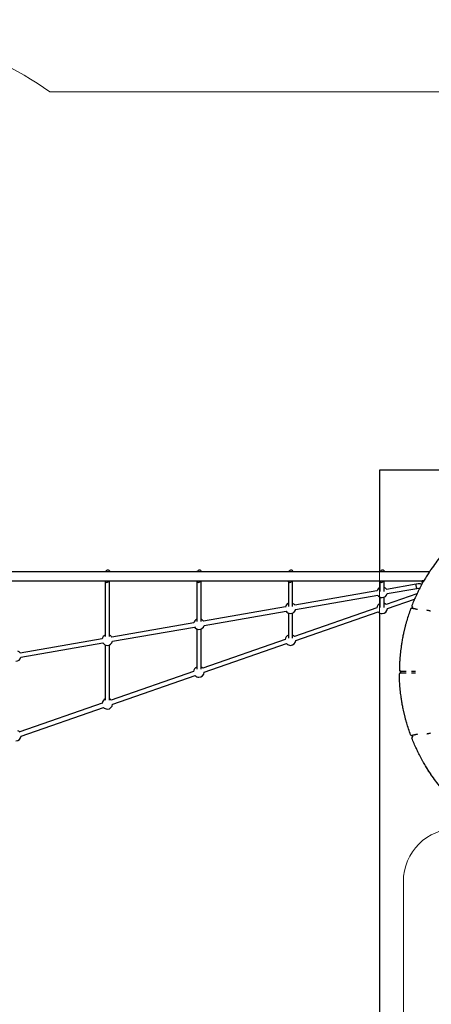
# Model space of a CAD drawing. Units: millimetres. Extents: x 17132 to 27616, y 25891 to 35506.
# Drawn here: x 20081 to 21632, y 31797 to 35506 of the extents above; entities that cross this region are included whole.
import ezdxf

# ---------------------------------------------------------------- set-up
doc = ezdxf.new("R2010")
doc.units = ezdxf.units.MM
doc.header["$LTSCALE"] = 200
for name, color, linetype in [('OTWORY_MONTAŻOWE', 1, 'Continuous'), ('STREFA', 102, 'Continuous'), ('WYLEWKI_BETONOWE', 52, 'Continuous')]:
    doc.layers.add(name, color=color, linetype=linetype)

msp = doc.modelspace()

# ---------------------------------------------------------------- linework, layer by layer
at = {"color": 7, "linetype": 'Continuous', "lineweight": 25}
for p, q in [((21436.6, 33809.6), (21436.6, 33426.9)), ((22956.6, 33809.6), (21436.6, 33809.6)), ((21624.6, 33426.5), (19724.6, 33426.5)), ((20422.4, 33426.5), (20421.2, 33427.2)), ((20767.4, 33426.5), (20766.3, 33427.2)), ((21112.4, 33426.5), (21111.2, 33427.2)), ((21457.4, 33426.5), (21456.2, 33427.2)), ((21624.7, 33426.6), (21606.9, 33426.6)), ((19724.6, 33392.8), (21603.8, 33392.8)), ((20403.6, 33389.3), (20403.6, 33182.8)), ((20419.6, 33182.8), (20419.6, 33391.3)), ((20748.6, 33389.2), (20748.6, 33239.7)), ((20764.6, 33239.7), (20764.6, 33391.3)), ((21093.6, 33389.3), (21093.6, 33296.1)), ((21109.6, 33296.1), (21109.6, 33391.3)), ((21436.6, 33392.3), (21436.6, 33366.9)), ((21438.6, 33389.3), (21438.6, 33352.7)), ((21454.6, 33352.7), (21454.6, 33391.3)), ((21601.4, 33392.8), (21598.1, 33392.2)), ((21427.2, 33354.4), (21118.2, 33300.6)), ((21575, 33380.1), (21463.2, 33360.6)), ((21465.9, 33344.9), (21577.8, 33364.3)), ((21581.9, 33381.3), (21575, 33380.1)), ((21577.8, 33364.3), (21584.7, 33365.5)), ((21587.6, 33364.8), (21588.2, 33364.4)), ((21120.9, 33284.9), (21429.9, 33338.6)), ((21436.6, 33332.3), (21436.6, 33306.9)), ((21438.6, 33331.3), (21438.6, 33292.7)), ((21454.6, 33292.7), (21454.6, 33331.3)), ((21578, 33343.8), (21461.3, 33303.2)), ((21466.6, 33288.1), (21568.9, 33323.7)), ((21082.2, 33294.4), (20773.2, 33240.6)), ((20775.9, 33224.9), (21084.9, 33278.6)), ((21093.6, 33271.3), (21093.6, 33176.1)), ((21109.6, 33176.1), (21109.6, 33271.3)), ((21426.7, 33291.2), (21116.3, 33183.2)), ((21121.6, 33168.1), (21431.9, 33276)), ((21436.6, 33272.3), (21436.6, 30929.6)), ((21558.6, 33289.2), (21558.6, 33289.2)), ((21561.9, 33292.6), (21561.4, 33290.6)), ((21614.8, 33282.8), (21615.1, 33282.7)), ((20737.2, 33234.4), (20428.2, 33180.6)), ((20430.9, 33164.9), (20739.9, 33218.6)), ((20748.6, 33211.3), (20748.6, 33059.7)), ((20764.6, 33059.7), (20764.6, 33211.3)), ((20392.2, 33174.4), (20083.2, 33120.6)), ((21081.7, 33171.2), (20771.3, 33063.2)), ((20085.9, 33104.9), (20394.9, 33158.6)), ((20403.6, 33151.3), (20403.6, 32942.8)), ((20419.6, 32942.8), (20419.6, 33151.3)), ((20776.6, 33048.1), (21086.9, 33156)), ((20736.7, 33051.2), (20426.3, 32943.2)), ((21511.7, 33056.6), (21511.7, 33056.6)), ((21515.3, 33052.6), (21515.3, 33052.6)), ((21517.1, 33048.6), (21517.1, 33050.6)), ((21557.5, 33052.6), (21557.6, 33052.6)), ((20431.6, 32928.1), (20741.9, 33036)), ((21511.7, 33042.6), (21511.7, 33042.6)), ((21515.3, 33046.6), (21515.3, 33046.6)), ((21557.5, 33046.6), (21557.6, 33046.6)), ((20391.7, 32931.2), (20081.3, 32823.2)), ((20086.6, 32808.1), (20396.9, 32916)), ((21558.6, 32810), (21558.6, 32810)), ((21561.9, 32806.7), (21561.4, 32808.6)), ((21614.8, 32816.4), (21615.1, 32816.5)), ((21626.7, 32668.7), (21626.7, 32668.7))]:
    msp.add_line(p, q, dxfattribs=at)
at = {"color": 7, "linetype": 'Continuous', "lineweight": 25, "flags": 128}
for points in [[(21606.5, 33426.5), (21606.7, 33426.6), (21606.9, 33426.6)], [(20400.9, 33392.8), (20401.4, 33392.4), (20402, 33392.1)], [(20745.9, 33392.8), (20746.4, 33392.4), (20747, 33392.1)], [(21090.9, 33392.8), (21091.4, 33392.4), (21092, 33392.1)], [(21435.9, 33392.8), (21436.4, 33392.4), (21437, 33392.1)], [(21598.6, 33383.7), (21598.6, 33384.2), (21598.3, 33385.9), (21598.1, 33387.5), (21597.9, 33389), (21597.8, 33390.2), (21597.8, 33391.2), (21597.9, 33391.9), (21598.1, 33392.2), (21598.1, 33392.2)], [(21602.5, 33390.7), (21602.5, 33391.7), (21602.5, 33392.8)], [(21575.5, 33372), (21575.2, 33373.7), (21575, 33375.4), (21574.8, 33376.8), (21574.8, 33378.1), (21574.8, 33379.1), (21574.8, 33379.7), (21575, 33380.1), (21575, 33380.1)], [(21577.8, 33364.3), (21577.7, 33364.3), (21577.4, 33364.6), (21577.1, 33365.3), (21576.8, 33366.2), (21576.4, 33367.5), (21576.1, 33368.9), (21575.7, 33370.6), (21575.4, 33372.3), (21575.2, 33374), (21575, 33375.6), (21574.8, 33377), (21574.8, 33378.2), (21574.8, 33379.2), (21574.8, 33379.8), (21575, 33380.1), (21575, 33380.1)], [(21577.8, 33364.3), (21577.7, 33364.3), (21577.5, 33364.6), (21577.2, 33365.2), (21576.8, 33366.1), (21576.5, 33367.3), (21576.1, 33368.7), (21575.8, 33370.3), (21575.5, 33372)]]:
    msp.add_lwpolyline(points, dxfattribs=at)
at = {"color": 7, "linetype": 'Continuous', "lineweight": 25}
for centre, radius, start, end in [((20411.6, 33409.6), 20, 103.5672, 122.5949), ((20413.6, 33424.7), 8, 12.948, 167.052), ((20756.6, 33409.6), 20, 103.4561, 122.5949), ((20758.7, 33424.7), 8, 12.9767, 167.0233), ((21101.6, 33409.6), 20, 103.5672, 122.5949), ((21103.6, 33424.7), 8, 12.948, 167.052), ((21446.6, 33409.6), 20, 103.5672, 122.5949), ((21448.6, 33424.7), 8, 12.948, 167.052), ((20409.6, 33394.6), 8, 192.948, 347.052), ((20411.6, 33409.6), 20, 283.5672, 302.5949), ((20754.6, 33394.6), 8, 192.9767, 347.0233), ((20756.6, 33409.6), 20, 283.4561, 302.5949), ((21099.6, 33394.6), 8, 192.948, 347.052), ((21101.6, 33409.6), 20, 283.5672, 302.5949), ((21444.6, 33394.6), 8, 192.948, 347.052), ((21446.6, 33409.6), 20, 283.5672, 302.5949), ((21446.6, 33349.6), 20, 113.5782, 167.2316), ((21446.6, 33349.6), 20, 270, 346.2876), ((21446.6, 33349.6), 20, 33.444, 66.4218), ((21101.6, 33289.6), 20, 113.5782, 167.2316), ((21101.6, 33289.6), 20, 33.444, 66.4218), ((21446.6, 33289.6), 20, 113.5782, 175.6008), ((21446.6, 33349.6), 20, 212.5001, 270), ((21446.6, 33289.6), 20, 42.7572, 66.4218), ((21101.6, 33289.6), 20, 212.5001, 270), ((21101.6, 33289.6), 20, 270, 346.2876), ((21446.6, 33289.6), 20, 222.7572, 270), ((21446.6, 33289.6), 20, 270, 355.6008), ((21557.7, 33285.3), 4, 76.9551, 159.7485), ((21562.7, 33298.4), 4, 158.5763, 242.43), ((21559.5, 33291.1), 2, 256.9549, 346.9549), ((21559.9, 33293), 2, 346.9549, 62.4281), ((20756.6, 33229.6), 20, 113.5782, 167.2316), ((20756.6, 33229.6), 20, 33.444, 66.4218), ((20756.6, 33229.6), 20, 212.5001, 270), ((20756.6, 33229.6), 20, 270, 346.2876), ((20411.6, 33169.6), 20, 113.5782, 167.2316), ((20411.6, 33169.6), 20, 270, 346.2876), ((20411.6, 33169.6), 20, 33.444, 66.4218), ((21101.6, 33169.6), 20, 113.5782, 175.6008), ((21101.6, 33169.6), 20, 270, 355.6008), ((21101.6, 33169.6), 20, 42.7572, 66.4218), ((20066.6, 33109.6), 20, 33.444, 66.4218), ((20411.6, 33169.6), 20, 212.5001, 270), ((21101.6, 33169.6), 20, 222.7572, 270), ((20066.6, 33109.6), 20, 270, 346.2876), ((20756.6, 33049.6), 20, 113.5782, 175.6008), ((20756.6, 33049.6), 20, 270, 355.6008), ((20756.6, 33049.6), 20, 42.7572, 66.4218), ((21515.7, 33056.6), 4, 179.1178, 264.8777), ((21515.1, 33050.6), 2, 0, 84.8777), ((21515.1, 33048.6), 2, 275.1223, 0), ((20756.6, 33049.6), 20, 222.7572, 270), ((21515.7, 33042.7), 4, 95.1223, 180.8822), ((20411.6, 32929.6), 20, 113.5782, 175.6008), ((20411.6, 32929.6), 20, 42.7572, 66.4218), ((20411.6, 32929.6), 20, 222.7572, 270), ((20411.6, 32929.6), 20, 270, 355.6008), ((20066.6, 32809.6), 20, 42.7572, 66.4218), ((20066.6, 32809.6), 20, 270, 355.6008), ((21557.7, 32813.9), 4, 200.2515, 283.0449), ((21562.7, 32800.9), 4, 117.57, 201.4237), ((21559.5, 32808.2), 2, 13.0451, 103.0451), ((21559.9, 32806.2), 2, 297.5719, 13.0451), ((21613.5, 32691.1), 1, 151.5437, 211.5799), ((21627.6, 32669.2), 1, 213.7259, 271.2598)]:
    msp.add_arc(centre, radius, start, end, dxfattribs=at)
for points, knots in [([(21693.8, 33514.8), (21689.3, 33509.9), (21680.4, 33500.1), (21665.3, 33482.2), (21648.4, 33460.8), (21636.6, 33444), (21630.7, 33435.5)], [0, 0, 0, 0, 0.195377, 0.390918, 0.695149, 1, 1, 1, 1]), ([(21622.6, 33423.4), (21619.2, 33418.1), (21612.3, 33407.3), (21605.9, 33396.4), (21602.7, 33390.9)], [0, 0, 0, 0, 0.499876, 1, 1, 1, 1]), ([(21630.7, 33435.5), (21630, 33434.5), (21628.8, 33432.7), (21627, 33430.1), (21625.4, 33427.7), (21623.9, 33425.4), (21623.1, 33424.1), (21622.6, 33423.4)], [0, 0, 0, 0, 0.226432, 0.418188, 0.613683, 0.804124, 1, 1, 1, 1]), ([(21602.7, 33390.9), (21601.9, 33389.6), (21600.4, 33386.9), (21597.9, 33382.4), (21595.2, 33377.5), (21592.5, 33372.4), (21589.7, 33367.2), (21586.8, 33361.7), (21584, 33356.1), (21581.1, 33350.3), (21578.3, 33344.5), (21576.5, 33340.6), (21575.6, 33338.7)], [0, 0, 0, 0, 0.098388, 0.196789, 0.298134, 0.399488, 0.49871, 0.597937, 0.699507, 0.801078, 0.900266, 1, 1, 1, 1]), ([(21595.8, 33378.6), (21595.7, 33378.7), (21594.8, 33379.2), (21593.2, 33380), (21590.8, 33380.8), (21588.3, 33381.4), (21585.8, 33381.6), (21583.7, 33381.5), (21582.4, 33381.3), (21581.9, 33381.3)], [0, 0, 0, 0, 0.03257, 0.2061018, 0.3796554, 0.5531484, 0.7265837, 0.8999685, 1, 1, 1, 1]), ([(21584.7, 33365.5), (21584.8, 33365.5), (21585.2, 33365.6), (21586.1, 33365.5), (21587, 33365.2), (21587.4, 33364.9), (21587.6, 33364.8)], [0, 0, 0, 0, 0.1088319, 0.4722207, 0.8340942, 1, 1, 1, 1]), ([(21575.6, 33338.7), (21572.7, 33332.3), (21566.8, 33319.4), (21561.6, 33306.4), (21559, 33299.8)], [0, 0, 0, 0, 0.499762, 1, 1, 1, 1]), ([(21554, 33286.7), (21551.3, 33279.4), (21546, 33264.7), (21541.5, 33249.7), (21539.3, 33242.2)], [0, 0, 0, 0, 0.499707, 1, 1, 1, 1]), ([(21558.3, 33289.3), (21558.3, 33289.3), (21558, 33289.3), (21557.5, 33289.4), (21556.8, 33289.3), (21556, 33289), (21555.1, 33288.5), (21554.5, 33287.7), (21554.1, 33287.1), (21554, 33286.7), (21554, 33286.7)], [0, 0, 0, 0, 0.015038, 0.145751, 0.255923, 0.418914, 0.618704, 0.798491, 0.991859, 1, 1, 1, 1]), ([(21569.3, 33286.8), (21568.9, 33286.9), (21567.5, 33287.2), (21565.4, 33287.7), (21563, 33288.3), (21561.1, 33288.7), (21559.7, 33289), (21558.8, 33289.2), (21558.7, 33289.2), (21558.6, 33289.2)], [0, 0, 0, 0, 0.059945, 0.217031, 0.37411, 0.530591, 0.687067, 0.843534, 1, 1, 1, 1]), ([(21558.6, 33289.2), (21558.6, 33289.2), (21558.6, 33289.2), (21558.6, 33289.2), (21558.6, 33289.2)], [0, 0, 0, 0, 0.000193, 1, 1, 1, 1]), ([(21580, 33284.5), (21578.2, 33284.9), (21575.5, 33285.5), (21571.9, 33286.3), (21570.2, 33286.7), (21569.3, 33286.8)], [0, 0, 0, 0, 0.4668, 0.730761, 1, 1, 1, 1]), ([(21615.1, 33282.7), (21615.1, 33282.7), (21616.1, 33282.5), (21617.8, 33282.1), (21620.9, 33281.5), (21623.3, 33280.9), (21624.7, 33280.6), (21625, 33280.5)], [0, 0, 0, 0, 0.0110819, 0.2516876, 0.4923205, 0.8824293, 1, 1, 1, 1]), ([(21625, 33280.5), (21625.7, 33280.4), (21627, 33280.1), (21628.5, 33279.8), (21629.1, 33279.6), (21629.5, 33279.5)], [0, 0, 0, 0, 0.347403, 0.669122, 1, 1, 1, 1]), ([(21539.3, 33242.2), (21538.7, 33240.3), (21537.6, 33236.5), (21536, 33230.8), (21534.5, 33225.1), (21533, 33219.6), (21531.7, 33214.2), (21530.4, 33209), (21529.3, 33204), (21528.1, 33198.8), (21527.3, 33195.5), (21526.9, 33193.6)], [0, 0, 0, 0, 0.106424, 0.212847, 0.322103, 0.431355, 0.536971, 0.642584, 0.751261, 0.859934, 1, 1, 1, 1]), ([(21526.9, 33193.6), (21525.7, 33187.9), (21523.3, 33176.3), (21521, 33162.7), (21519.8, 33154.9), (21519.5, 33152.9)], [0, 0, 0, 0, 0.4262437, 0.8526309, 1, 1, 1, 1]), ([(21517.8, 33141.6), (21516.8, 33133.4), (21514.7, 33116.8), (21513, 33094.3), (21512, 33074.3), (21511.8, 33062.5), (21511.7, 33056.6)], [0, 0, 0, 0, 0.293234, 0.58686, 0.793362, 1, 1, 1, 1]), ([(21519.5, 33152.9), (21519.4, 33152.4), (21519.2, 33151.3), (21518.9, 33149.3), (21518.6, 33146.9), (21518.2, 33144.3), (21518, 33142.5), (21517.8, 33141.6)], [0, 0, 0, 0, 0.156955, 0.364025, 0.576887, 0.785616, 1, 1, 1, 1]), ([(21515.3, 33052.6), (21515.4, 33052.6), (21515.5, 33052.6), (21516.4, 33052.6), (21517.9, 33052.6), (21519.8, 33052.6), (21522, 33052.6), (21524.6, 33052.6), (21527.6, 33052.6), (21531.3, 33052.6), (21534.6, 33052.6), (21536.8, 33052.6), (21537.4, 33052.6)], [0, 0, 0, 0, 0.104928, 0.209855, 0.315047, 0.420239, 0.5106, 0.600962, 0.70611, 0.811259, 0.94747, 1, 1, 1, 1]), ([(21557.6, 33052.6), (21558.5, 33052.6), (21560.3, 33052.6), (21562.9, 33052.6), (21565.4, 33052.6), (21567.7, 33052.6), (21569.6, 33052.6), (21571.4, 33052.6), (21572.1, 33052.6), (21572.6, 33052.6)], [0, 0, 0, 0, 0.136338, 0.272676, 0.409561, 0.546445, 0.683267, 0.820089, 1, 1, 1, 1]), ([(21517.8, 32957.6), (21516.8, 32965.9), (21514.7, 32982.4), (21513, 33004.9), (21512, 33025), (21511.8, 33036.7), (21511.7, 33042.6)], [0, 0, 0, 0, 0.293234, 0.58686, 0.793362, 1, 1, 1, 1]), ([(21515.3, 33046.6), (21515.4, 33046.6), (21515.5, 33046.6), (21516.4, 33046.6), (21517.9, 33046.6), (21519.8, 33046.6), (21522, 33046.6), (21524.6, 33046.6), (21527.5, 33046.6), (21531.3, 33046.6), (21534.6, 33046.6), (21536.8, 33046.6), (21537.4, 33046.6)], [0, 0, 0, 0, 0.103434, 0.209858, 0.313545, 0.420244, 0.509652, 0.600966, 0.704611, 0.811265, 0.947472, 1, 1, 1, 1]), ([(21557.6, 33046.6), (21558.5, 33046.6), (21560.3, 33046.6), (21562.9, 33046.6), (21565.4, 33046.6), (21567.7, 33046.6), (21569.6, 33046.6), (21571.4, 33046.6), (21572.1, 33046.6), (21572.6, 33046.6)], [0, 0, 0, 0, 0.136338, 0.272676, 0.409561, 0.546445, 0.683267, 0.820089, 1, 1, 1, 1]), ([(21519.5, 32946.4), (21519.4, 32946.9), (21519.2, 32948), (21518.9, 32950), (21518.6, 32952.4), (21518.2, 32955), (21518, 32956.7), (21517.8, 32957.6)], [0, 0, 0, 0, 0.1569553, 0.3640245, 0.5768866, 0.7856157, 1, 1, 1, 1]), ([(21526.9, 32905.6), (21525.7, 32911.4), (21523.3, 32923), (21521, 32936.6), (21519.8, 32944.4), (21519.5, 32946.4)], [0, 0, 0, 0, 0.426244, 0.852631, 1, 1, 1, 1]), ([(21539.3, 32857), (21538.7, 32858.9), (21537.6, 32862.7), (21536, 32868.4), (21534.5, 32874.1), (21533, 32879.7), (21531.7, 32885), (21530.4, 32890.2), (21529.3, 32895.2), (21528.1, 32900.5), (21527.3, 32903.8), (21526.9, 32905.6)], [0, 0, 0, 0, 0.106424, 0.212847, 0.322103, 0.431355, 0.536971, 0.642584, 0.751261, 0.859934, 1, 1, 1, 1]), ([(21554, 32812.5), (21551.3, 32819.9), (21546, 32834.6), (21541.5, 32849.6), (21539.3, 32857)], [0, 0, 0, 0, 0.499707, 1, 1, 1, 1]), ([(21557.1, 32810), (21557.2, 32809.9), (21557.5, 32809.9), (21557.9, 32809.9), (21558.2, 32809.9), (21558.3, 32810)], [0, 0, 0, 0, 0.402335, 0.759775, 1, 1, 1, 1]), ([(21569.3, 32812.4), (21568.9, 32812.3), (21567.5, 32812), (21565.4, 32811.5), (21563, 32811), (21561.1, 32810.6), (21559.7, 32810.3), (21558.8, 32810.1), (21558.7, 32810), (21558.6, 32810)], [0, 0, 0, 0, 0.059945, 0.217031, 0.37411, 0.530591, 0.687067, 0.843534, 1, 1, 1, 1]), ([(21558.6, 32810), (21558.6, 32810), (21558.6, 32810), (21558.6, 32810), (21558.6, 32810)], [0, 0, 0, 0, 0.000193, 1, 1, 1, 1]), ([(21575.6, 32760.6), (21572.7, 32767), (21566.8, 32779.8), (21561.6, 32792.9), (21559, 32799.4)], [0, 0, 0, 0, 0.499762, 1, 1, 1, 1]), ([(21580, 32814.8), (21578.2, 32814.4), (21575.5, 32813.8), (21571.9, 32813), (21570.2, 32812.6), (21569.3, 32812.4)], [0, 0, 0, 0, 0.4668, 0.730761, 1, 1, 1, 1]), ([(21615.1, 32816.5), (21615.1, 32816.5), (21616.1, 32816.7), (21617.8, 32817.1), (21620.9, 32817.8), (21623.3, 32818.3), (21624.7, 32818.7), (21625, 32818.7)], [0, 0, 0, 0, 0.011082, 0.251688, 0.492321, 0.882429, 1, 1, 1, 1]), ([(21625, 32818.7), (21625.7, 32818.9), (21627, 32819.2), (21628.5, 32819.5), (21629.1, 32819.6), (21629.5, 32819.7)], [0, 0, 0, 0, 0.347403, 0.669122, 1, 1, 1, 1]), ([(21602.7, 32708.3), (21601.9, 32709.7), (21600.4, 32712.4), (21597.9, 32716.9), (21595.2, 32721.7), (21592.5, 32726.8), (21589.7, 32732.1), (21586.8, 32737.5), (21584, 32743.2), (21581.1, 32748.9), (21578.3, 32754.7), (21576.5, 32758.6), (21575.6, 32760.6)], [0, 0, 0, 0, 0.098388, 0.196789, 0.298134, 0.399488, 0.49871, 0.597937, 0.699507, 0.801078, 0.900266, 1, 1, 1, 1]), ([(21622.6, 32675.8), (21619.2, 32681.2), (21612.3, 32692), (21605.9, 32702.9), (21602.7, 32708.3)], [0, 0, 0, 0, 0.499876, 1, 1, 1, 1]), ([(21614, 32688.5), (21614, 32688.5), (21613.8, 32688.7), (21613.5, 32689.2), (21613.2, 32689.8), (21612.9, 32690.2), (21612.7, 32690.5), (21612.7, 32690.6), (21612.7, 32690.6)], [0, 0, 0, 0, 0.000363, 0.214999, 0.429466, 0.562297, 0.774944, 1, 1, 1, 1]), ([(21623.2, 32674.1), (21623.1, 32674.2), (21621.5, 32676.6), (21619.6, 32679.5), (21616.6, 32684.2), (21615.1, 32686.6), (21614, 32688.5)], [0, 0, 0, 0, 0.0301187, 0.499053, 0.6162847, 1, 1, 1, 1]), ([(21630.7, 32663.7), (21630, 32664.7), (21628.8, 32666.5), (21627, 32669.2), (21625.4, 32671.6), (21623.9, 32673.8), (21623.1, 32675.1), (21622.6, 32675.8)], [0, 0, 0, 0, 0.226432, 0.418188, 0.613683, 0.804124, 1, 1, 1, 1]), ([(21626.7, 32668.7), (21626.7, 32668.7), (21626.7, 32668.7), (21626.5, 32669.1), (21625.8, 32670.1), (21624.9, 32671.5), (21624, 32672.9), (21623.4, 32673.8), (21623.2, 32674.1)], [0, 0, 0, 0, 0.0146897, 0.2261699, 0.4541823, 0.6658342, 0.8775616, 1, 1, 1, 1]), ([(21626.7, 32668.7), (21626.7, 32668.7), (21626.7, 32668.7), (21626.6, 32668.9), (21626.6, 32668.9)], [0, 0, 0, 0, 0.903053, 1, 1, 1, 1]), ([(21693.8, 32584.5), (21689.3, 32589.4), (21680.4, 32599.1), (21665.3, 32617.1), (21648.4, 32638.4), (21636.6, 32655.3), (21630.7, 32663.7)], [0, 0, 0, 0, 0.195377, 0.390918, 0.695149, 1, 1, 1, 1])]:
    msp.add_open_spline(points, degree=3, knots=knots, dxfattribs=at)
at = {"layer": 'OTWORY_MONTAŻOWE', "linetype": 'Continuous', "lineweight": 18}
msp.add_line((21526.6, 32259.6), (21526.6, 30959.6), dxfattribs=at)
msp.add_arc((21726.6, 32259.6), 200, 0, 180, dxfattribs=at)
at = {"layer": 'STREFA', "linetype": 'Continuous', "lineweight": 18}
msp.add_line((22196.6, 35234.6), (20194.7, 35234.6), dxfattribs=at)
msp.add_arc((19333.5, 34006.5), 1500, 54.9615, 90, dxfattribs=at)
at = {"layer": 'WYLEWKI_BETONOWE', "linetype": 'Continuous', "lineweight": 18}
for p, q in [((22956.6, 33809.6), (21436.6, 33809.6)), ((21436.6, 33809.6), (21436.6, 30929.6))]:
    msp.add_line(p, q, dxfattribs=at)

doc.saveas('drawing.dxf')
